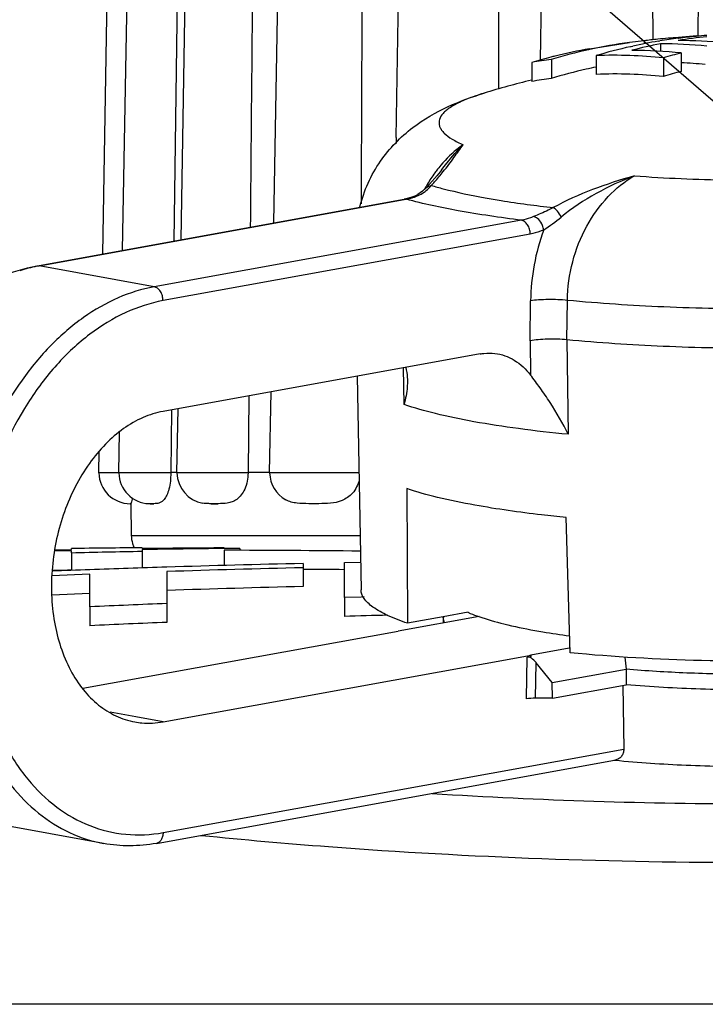
# Model space of a CAD drawing. Units: millimetres. Extents: x -78 to 3566, y -1784 to 2058.
# Drawn here: x 3015 to 3026, y -83 to -67 of the extents above; entities that cross this region are included whole.
import ezdxf

# ---------------------------------------------------------------- set-up
doc = ezdxf.new("R2010")
doc.units = ezdxf.units.MM
doc.header["$LTSCALE"] = 46.255
doc.layers.get('0').update_dxf_attribs({"linetype": 'CONTINUOUS'})
for name, color, linetype in [('AT149_014_00_new_view_5_BL16', 7, 'CONTINUOUS'), ('AT149_015_00_new_view_5_BL18', 7, 'CONTINUOUS'), ('AT149_016_01_new_view_5_BL20', 7, 'CONTINUOUS'), ('AT149_024_00_new_view_5_BL2', 7, 'CONTINUOUS')]:
    doc.layers.add(name, color=color, linetype=linetype)
doc.styles.get("Standard").update_dxf_attribs({"font": 'txt', "width": 0.8})
doc.dimstyles.get("Standard").update_dxf_attribs({"dimtxt": 3.5, "dimasz": 3.5, "dimexe": 0.18, "dimexo": 0.0625, "dimgap": 0.09, "dimtad": 1, "dimdsep": 46, "dimtxsty": 'Standard', "dimcen": 0.09, "dimadec": 0, "dimazin": 0, "dimtol": 1, "dimtp": 0.01, "dimtm": 0.01, "dimtfac": 1, "dimtofl": 0, "dimtmove": 0, "dimatfit": 3, "dimfxl": 1, "dimtolj": 1, "dimarcsym": 0})

# ---------------------------------------------------------------- blocks, each defined once
blk = doc.blocks.new('AT149_024_00_NEW_VIEW_5_BL2', base_point=(516.848, 464.253))
at = {"layer": 'AT149_024_00_new_view_5_BL2', "color": 7, "linetype": 'Continuous'}
for points, knots in [([(516.034, 464.441), (516.048, 464.435), (516.107, 464.41), (516.166, 464.388), (516.212, 464.372)], [0, 0, 0, 0, 0.236116, 1, 1, 1, 1]), ([(516.212, 464.372), (516.343, 464.327), (516.639, 464.244), (516.94, 464.182), (517.105, 464.152)], [0, 0, 0, 0, 0.453103, 1, 1, 1, 1]), ([(517.105, 464.152), (517.149, 464.144), (517.334, 464.112), (517.52, 464.084), (517.662, 464.065)], [0, 0, 0, 0, 0.238485, 1, 1, 1, 1])]:
    blk.add_open_spline(points, degree=3, knots=knots, dxfattribs=at)
blk = doc.blocks.new('AT149_014_00_NEW_VIEW_5_BL16', base_point=(520.64, 461.824))
at = {"layer": 'AT149_014_00_new_view_5_BL16', "color": 7, "linetype": 'Continuous'}
for p, q in [((509.7, 465.423), (509.434, 465.418)), ((509.437, 465.437), (509.7, 465.442)), ((509.7, 465.455), (509.7, 465.46)), ((509.7, 465.442), (509.7, 465.455)), ((509.7, 465.389), (509.7, 465.423)), ((510.83, 465.471), (510.83, 465.459)), ((510.83, 465.444), (510.83, 465.413)), ((510.83, 465.413), (510.83, 465.149)), ((512.39, 465.462), (512.14, 465.46)), ((512.14, 465.433), (512.14, 465.189)), ((512.39, 465.462), (512.39, 465.435)), ((509.7, 465.389), (509.7, 465.111)), ((514.064, 465.236), (514.321, 465.241)), ((509.395, 465.117), (509.636, 465.122)), ((509.636, 465.122), (509.7, 465.123)), ((511.227, 465.091), (511.227, 464.957)), ((513.402, 465.222), (513.402, 465.154)), ((513.402, 465.154), (513.402, 464.853)), ((514.064, 464.678), (514.064, 465.236)), ((509.997, 465.048), (509.389, 465.023)), ((509.997, 464.817), (509.997, 465.048)), ((511.227, 464.957), (511.227, 464.582)), ((509.997, 464.529), (509.997, 464.817)), ((509.389, 464.722), (509.997, 464.747)), ((514.332, 464.685), (514.064, 464.678)), ((514.064, 464.678), (514.064, 464.376)), ((514.38, 464.687), (514.332, 464.685)), ((509.997, 464.529), (509.997, 464.227)), ((511.227, 464.582), (511.227, 464.28)), ((512.383, 458.177), (504.141, 458.177)), ((512.701, 458.177), (512.383, 458.177)), ((515.43, 458.177), (512.701, 458.177)), ((515.563, 458.177), (515.43, 458.177)), ((519.182, 458.177), (515.563, 458.177)), ((520.64, 458.177), (519.182, 458.177))]:
    blk.add_line(p, q, dxfattribs=at)
at = {"layer": 'AT149_014_00_new_view_5_BL16', "color": 9, "linetype": 'Continuous'}
blk.add_line((511.766, 460.877), (511.779, 460.876), dxfattribs=at)
at = {"layer": 'AT149_014_00_new_view_5_BL16', "color": 7, "linetype": 'Continuous'}
for centre, radius, start, end in [((512.233, 270.627), 194.85, 90.41246, 90.74476), ((515.274, 237.555), 227.901, 91.11733, 91.40149), ((513.679, 226.966), 238.509, 90.36975, 90.68439), ((514.615, 217.147), 248.325, 90.57111, 90.87332), ((511.469, 170.887), 294.546, 89.44573, 89.86942), ((518.136, 242.273), 222.997, 92.09228, 92.24714), ((518.496, 232.293), 232.984, 91.78839, 92.0911), ((519.145, 211.025), 254.261, 91.29419, 91.78514), ((519.387, 217.335), 247.891, 91.38342, 91.88646), ((511.601, 187.124), 278.009, 89.4925, 89.62877), ((519.387, 217.575), 247.35, 91.38644, 91.89057), ((519.756, 252.667), 212.086, 92.30467, 92.63731), ((520.377, 234.844), 229.619, 91.40208, 91.57553), ((519.756, 252.832), 211.62, 92.30974, 92.64311), ((520.611, 541.638), 80.256, 266.32465, 270.02052)]:
    blk.add_arc(centre, radius, start, end, dxfattribs=at)
at = {"layer": 'AT149_014_00_new_view_5_BL16', "color": 9, "linetype": 'Continuous'}
blk.add_open_spline([(511.779, 460.876), (512.454, 460.808), (515.401, 460.55), (518.361, 460.444), (520.64, 460.444)], degree=3, knots=[0, 0, 0, 0, 0.229468, 1, 1, 1, 1], dxfattribs=at)
blk = doc.blocks.new('AT149_015_00_NEW_VIEW_5_BL18', base_point=(520.64, 470.916))
at = {"layer": 'AT149_015_00_new_view_5_BL18', "color": 7, "linetype": 'Continuous'}
for p, q in [((510.201, 470.167), (510.297, 475.686)), ((510.519, 470.225), (510.615, 475.686)), ((511.407, 475.686), (511.337, 470.373)), ((511.453, 470.394), (511.545, 475.686)), ((512.938, 470.663), (513.026, 475.686)), ((514.892, 472.027), (514.955, 475.686)), ((516.523, 475.686), (516.526, 472.801)), ((517.229, 475.686), (517.194, 473.264)), ((518.977, 475.686), (518.991, 473.589)), ((519.735, 475.686), (519.713, 473.649)), ((514.892, 472.03), (514.89, 471.934)), ((512.869, 466.677), (512.891, 467.963)), ((512.534, 467.898), (512.523, 466.677)), ((511.301, 467.675), (511.288, 466.677)), ((511.388, 466.677), (511.406, 467.694)), ((510.458, 466.677), (510.469, 467.32)), ((510.14, 466.677), (510.146, 467.009)), ((510.14, 466.668), (510.14, 466.677)), ((510.14, 466.677), (510.206, 466.677)), ((510.206, 466.677), (510.458, 466.677)), ((510.458, 466.668), (510.458, 466.677)), ((510.458, 466.677), (510.539, 466.677)), ((510.539, 466.677), (511.288, 466.677)), ((511.288, 466.677), (511.288, 466.668)), ((511.363, 466.677), (511.288, 466.677)), ((511.388, 466.677), (511.363, 466.677)), ((511.388, 466.668), (511.388, 466.677)), ((511.388, 466.677), (511.409, 466.677)), ((511.409, 466.677), (512.523, 466.677)), ((512.523, 466.677), (512.523, 466.668)), ((512.869, 466.677), (512.523, 466.677)), ((512.869, 466.668), (512.869, 466.677)), ((512.869, 466.677), (512.899, 466.677)), ((512.899, 466.677), (514.296, 466.677)), ((510.644, 466.177), (510.64, 466.177)), ((510.64, 466.177), (510.649, 466.177)), ((510.644, 466.177), (510.64, 466.177)), ((510.649, 466.177), (510.644, 466.177)), ((510.649, 466.177), (510.644, 466.177)), ((510.649, 466.177), (510.658, 465.668)), ((510.649, 466.177), (510.649, 466.177)), ((510.961, 466.177), (510.943, 466.177)), ((510.961, 466.177), (511.019, 466.177)), ((511.019, 466.177), (510.961, 466.177)), ((511.932, 466.177), (512.044, 466.177)), ((512.044, 466.177), (511.932, 466.177)), ((513.655, 466.177), (513.496, 466.177))]:
    blk.add_line(p, q, dxfattribs=at)
at = {"layer": 'AT149_015_00_new_view_5_BL18', "color": 9, "linetype": 'Continuous'}
for p, q in [((510.206, 466.668), (510.14, 466.668)), ((510.458, 466.668), (510.206, 466.668)), ((510.539, 466.668), (510.458, 466.668)), ((511.288, 466.668), (510.539, 466.668)), ((511.409, 466.668), (511.388, 466.668)), ((512.523, 466.668), (511.409, 466.668)), ((512.899, 466.668), (512.869, 466.668)), ((514.296, 466.668), (512.899, 466.668)), ((510.658, 465.668), (514.314, 465.668))]:
    blk.add_line(p, q, dxfattribs=at)
at = {"layer": 'AT149_015_00_new_view_5_BL18', "color": 7, "linetype": 'Continuous'}
for centre, start, end in [((510.64, 466.677), 181, 270), ((510.958, 466.677), 181, 267.9636), ((511.888, 466.677), 181, 259.7234), ((513.369, 466.677), 181, 240.8127), ((511.158, 465.677), 181, 195.8333), ((511.158, 465.677), 195.8333, 204.6194)]:
    blk.add_arc(centre, 0.5, start, end, dxfattribs=at)
for points in [[(512.605, 475.686), (512.59, 473.988), (512.574, 472.291), (512.559, 470.594)], [(514.35, 475.686), (514.343, 474.113), (514.337, 472.541), (514.33, 470.969)]]:
    blk.add_open_spline(points, degree=3, dxfattribs=at)
for points, knots in [([(511.288, 466.668), (511.289, 466.58), (511.278, 466.458), (511.23, 466.318), (511.19, 466.249), (511.146, 466.205), (511.089, 466.178), (511.046, 466.177), (511.019, 466.177)], [0, 0, 0, 0, 0.418976, 0.58011, 0.703407, 0.796603, 0.871399, 1, 1, 1, 1]), ([(512.523, 466.668), (512.524, 466.579), (512.496, 466.419), (512.38, 466.262), (512.271, 466.203), (512.17, 466.177), (512.093, 466.177), (512.044, 466.177)], [0, 0, 0, 0, 0.340137, 0.603094, 0.711083, 0.810902, 1, 1, 1, 1]), ([(514.299, 466.555), (514.282, 466.479), (514.213, 466.34), (514.035, 466.216), (513.842, 466.177), (513.717, 466.177), (513.655, 466.177)], [0, 0, 0, 0, 0.287402, 0.54004, 0.773628, 1, 1, 1, 1]), ([(510.674, 466.27), (510.67, 466.242), (510.666, 466.211), (510.655, 466.18), (510.651, 466.177), (510.649, 466.177)], [0, 0, 0, 0, 0.850861, 0.965686, 1, 1, 1, 1]), ([(511.932, 466.177), (511.921, 466.177), (511.877, 466.177), (511.832, 466.179), (511.8, 466.185)], [0, 0, 0, 0, 0.254111, 1, 1, 1, 1]), ([(513.496, 466.177), (513.433, 466.177), (513.338, 466.177), (513.212, 466.2), (513.153, 466.225), (513.125, 466.24)], [0, 0, 0, 0, 0.499977, 0.747552, 1, 1, 1, 1])]:
    blk.add_open_spline(points, degree=3, knots=knots, dxfattribs=at)
blk = doc.blocks.new('TC-600800_VA')
at = {"layer": 'AT149_016_01_new_view_5_BL20', "color": 7, "linetype": 'Continuous'}
for p, q in [((289.256, -125.066), (289.263, -125.065)), ((289.261, -125.054), (289.261, -125.067)), ((289.548, -125.03), (289.548, -125.036)), ((287.84, -125.233), (288.48, -125.134)), ((288.712, -125.107), (288.48, -125.134)), ((288.495, -125.2), (288.505, -125.198)), ((288.505, -125.198), (288.534, -125.191)), ((288.712, -125.107), (288.712, -125.156)), ((288.94, -125.113), (288.967, -125.108)), ((288.974, -125.154), (288.974, -125.273)), ((287.843, -125.246), (287.823, -125.25)), ((287.947, -125.343), (287.947, -125.643)), ((289.022, -125.38), (289.022, -125.676)), ((289.308, -125.301), (289.308, -125.597)), ((286.92, -125.452), (286.92, -125.758)), ((287.231, -125.404), (287.231, -125.707)), ((286.914, -125.735), (286.92, -125.734)), ((285.473, -127.172), (285.473, -127.172)), ((285.285, -127.396), (285.235, -127.453)), ((285.092, -127.566), (285.051, -127.587)), ((285.051, -127.587), (285.051, -127.587)), ((285.235, -127.453), (285.173, -127.511)), ((285.235, -127.453), (285.235, -127.453)), ((279.044, -128.697), (284.878, -127.639)), ((284.925, -127.629), (284.878, -127.639)), ((284.878, -127.639), (284.878, -127.639)), ((279.009, -128.703), (279.044, -128.697)), ((286.096, -130.11), (281.025, -131.03)), ((284.128, -130.467), (284.189, -133.88)), ((284.922, -132.263), (284.931, -134.415)), ((287.531, -134.886), (287.467, -132.724)), ((286.077, -134.307), (284.785, -134.541)), ((285.502, -134.311), (284.931, -134.415)), ((285.904, -134.238), (285.502, -134.311)), ((285.504, -134.322), (285.503, -134.411)), ((279.743, -135.452), (284.785, -134.538)), ((284.785, -134.541), (284.785, -134.538)), ((286.905, -134.919), (287.517, -134.809)), ((287.517, -134.809), (287.529, -134.806)), ((281.025, -135.989), (286.906, -134.923)), ((286.847, -134.954), (286.893, -134.946)), ((286.889, -134.923), (286.906, -134.923)), ((286.893, -134.946), (286.906, -134.943)), ((286.906, -134.943), (286.906, -134.923)), ((287.245, -135.363), (286.987, -135.044)), ((287.245, -135.363), (288.425, -135.149)), ((288.425, -135.149), (288.426, -135.399)), ((287.247, -135.613), (287.245, -135.363)), ((287.247, -135.613), (288.426, -135.399)), ((288.375, -135.409), (288.388, -136.424)), ((287.247, -135.613), (286.977, -135.613)), ((280.919, -137.931), (288.207, -136.609)), ((288.207, -136.609), (288.23, -136.604)), ((288.249, -136.607), (288.229, -136.605)), ((288.23, -136.604), (288.251, -136.601)), ((280.076, -137.933), (278.238, -137.599))]:
    blk.add_line(p, q, dxfattribs=at)
at = {"layer": 'AT149_016_01_new_view_5_BL20', "color": 9, "linetype": 'Continuous'}
for p, q in [((285.051, -127.587), (285.1, -127.581)), ((279.045, -128.704), (284.879, -127.645)), ((284.878, -127.639), (284.913, -127.639)), ((284.879, -127.645), (284.913, -127.639)), ((286.752, -127.973), (280.883, -129.037)), ((286.893, -128.195), (281.025, -129.259)), ((279.009, -128.703), (279.045, -128.704)), ((280.883, -129.037), (279.045, -128.704)), ((286.891, -129.9), (286.899, -129.262)), ((287.481, -129.884), (287.489, -129.254)), ((286.891, -129.9), (286.898, -130.448)), ((287.481, -129.884), (287.5, -131.395)), ((284.877, -130.92), (284.869, -130.332)), ((286.835, -135.624), (286.847, -134.954)), ((286.977, -135.613), (286.987, -135.044)), ((280.589, -135.91), (280.18, -135.836)), ((281.025, -135.989), (280.589, -135.91)), ((281.025, -137.759), (288.388, -136.424)), ((280.075, -137.932), (280.076, -137.933))]:
    blk.add_line(p, q, dxfattribs=at)
at = {"layer": 'AT149_016_01_new_view_5_BL20', "color": 7, "linetype": 'Continuous'}
for points in [[(285.473, -127.172), (285.405, -127.259), (285.285, -127.396)], [(285.051, -127.587), (285.003, -127.605), (284.925, -127.629)], [(285.173, -127.511), (285.098, -127.563), (285.092, -127.566)]]:
    blk.add_lwpolyline(points, dxfattribs=at)
for centre, radius, start, end in [((289.692, -132.452), 7.41, 95.8738, 97.6054), ((289.696, -132.487), 7.445, 93.3476, 95.8726), ((290.247, -132.926), 7.922, 97.1836, 99.2974), ((290.053, -132.717), 7.703, 94.1279, 95.9016), ((290.53, -132.89), 7.891, 95.9317, 99.2595), ((290.23, -132.79), 7.784, 95.0262, 97.1361), ((290.049, -132.659), 7.646, 93.758, 94.1261), ((290.221, -132.695), 7.69, 93.7759, 95.0242), ((289.247, -133.185), 8.075, 100.0311, 104.0289), ((289.526, -132.977), 7.912, 97.5965, 102.2782), ((290.359, -133.467), 8.474, 102.7043, 106.5366), ((290.601, -133.288), 8.295, 101.3106, 104.5321), ((290.284, -133.142), 8.141, 99.5048, 102.4127), ((288.955, -132.884), 7.73, 84.3556, 89.853), ((289.243, -132.789), 7.687, 84.34, 89.8686), ((289.319, -133.47), 8.369, 104.5166, 106.6575), ((289.286, -133.347), 8.242, 104.0221, 104.5123), ((289.604, -133.35), 8.293, 102.4062, 106.634), ((288.221, -133.012), 7.674, 84.0096, 92.0471), ((288.504, -132.941), 7.682, 83.9914, 89.8826), ((291.465, -133.644), 8.618, 104.4942, 106.4691), ((288.212, -132.717), 7.379, 97.6397, 100.0812), ((289.534, -133.311), 7.944, 101.5263, 102.707), ((288.979, -133.058), 7.607, 84.6273, 87.522), ((288.239, -132.868), 7.232, 98.016, 100.5101), ((289.579, -133.505), 8.143, 102.7134, 106.7625), ((288.249, -133.152), 7.515, 84.0969, 92.3034), ((291.437, -133.783), 8.459, 104.5776, 106.5907), ((290.501, -140.303), 15.003, 103.8325, 106.833), ((285.67, -134.325), 0.165, 174.8519, 178.9827), ((337.305, -129.649), 49.189, 186.1934, 186.4202)]:
    blk.add_arc(centre, radius, start, end, dxfattribs=at)
at = {"layer": 'AT149_016_01_new_view_5_BL20', "color": 9, "linetype": 'Continuous'}
for centre, radius, start, end in [((287.117, -128.494), 2.165, 141.1687, 141.9754), ((287.367, -128.665), 2.468, 149.1942, 150.3681), ((284.742, -126.774), 0.882, 287.4744, 290.7773), ((284.727, -126.736), 0.923, 290.776, 293.7836), ((284.882, -127.086), 0.541, 293.7509, 305.5284), ((287.402, -128.685), 2.509, 150.3677, 151.4405), ((284.757, -126.823), 0.831, 280.8439, 287.4995), ((284.929, -124.894), 3.901, 303.9655, 309.07), ((290.324, -129.31), 3.425, 159.841, 179.1875), ((279.502, -131.199), 2.537, 101.1465, 107.6166), ((279.476, -131.083), 2.418, 100.281, 101.086)]:
    blk.add_arc(centre, radius, start, end, dxfattribs=at)
at = {"layer": 'AT149_016_01_new_view_5_BL20', "color": 7, "linetype": 'Continuous'}
for centre, major_axis, ratio, start_param, end_param in [((286.982, -135.321), (-0.145, 0.365), 0.359997, -0.272768, -0.072785), ((286.982, -135.321), (-0.145, 0.365), 0.359997, -0.475333, -0.272768), ((286.982, -135.321), (-0.145, 0.365), 0.359997, -0.858335, -0.475333), ((286.977, -135.649), (0.2, 0), 0.181377, 1.570481, 2.356032)]:
    blk.add_ellipse(centre, major_axis=major_axis, ratio=ratio, start_param=start_param, end_param=end_param, dxfattribs=at)
for points, knots in [([(284.17, -127.767), (284.202, -127.635), (284.29, -127.377), (284.547, -126.923), (284.975, -126.484), (285.562, -126.146), (285.962, -126.002), (286.157, -125.943)], [0, 0, 0, 0, 0.144718, 0.286423, 0.550947, 0.783402, 1, 1, 1, 1]), ([(278.238, -137.599), (278.044, -137.564), (277.66, -137.441), (277.14, -137.114), (276.688, -136.659), (276.183, -135.886), (275.882, -134.947), (275.776, -133.942), (275.804, -132.877), (276.088, -131.576), (276.678, -130.405), (277.31, -129.643), (277.833, -129.193), (278.401, -128.867), (278.807, -128.74), (279.009, -128.703)], [0, 0, 0, 0, 0.051924, 0.1052, 0.16096, 0.219942, 0.347783, 0.416265, 0.486595, 0.628248, 0.764327, 0.828251, 0.888716, 0.945784, 1, 1, 1, 1]), ([(296.9, -128.864), (296.9, -128.89), (296.888, -128.943), (296.844, -129.02), (296.775, -129.093), (296.637, -129.198), (296.397, -129.319), (296.035, -129.449), (295.583, -129.571), (295.048, -129.682), (294.438, -129.78), (293.763, -129.863), (293.035, -129.93), (291.991, -129.997), (290.647, -130.033), (289.047, -130.004), (287.991, -129.934), (287.481, -129.884)], [0, 0, 0, 0, 0.007844, 0.016598, 0.026889, 0.039087, 0.06987, 0.109566, 0.157996, 0.214615, 0.278648, 0.349144, 0.42502, 0.505086, 0.672647, 0.841191, 1, 1, 1, 1]), ([(287.481, -129.884), (287.378, -129.874), (287.224, -129.87), (287.027, -129.881), (286.934, -129.892), (286.891, -129.9)], [0, 0, 0, 0, 0.523405, 0.78019, 1, 1, 1, 1]), ([(286.096, -130.11), (286.115, -130.106), (286.192, -130.095), (286.271, -130.095), (286.329, -130.102)], [0, 0, 0, 0, 0.253579, 1, 1, 1, 1]), ([(286.329, -130.102), (286.383, -130.109), (286.491, -130.134), (286.698, -130.232), (286.827, -130.355), (286.898, -130.448)], [0, 0, 0, 0, 0.239549, 0.483223, 1, 1, 1, 1]), ([(284.903, -130.326), (284.916, -130.379), (284.927, -130.451), (284.93, -130.524), (284.931, -130.542)], [0, 0, 0, 0, 0.74795, 1, 1, 1, 1]), ([(284.931, -130.542), (284.931, -130.573), (284.927, -130.701), (284.903, -130.827), (284.877, -130.92)], [0, 0, 0, 0, 0.242824, 1, 1, 1, 1]), ([(287.5, -131.395), (287.414, -131.22), (287.269, -130.968), (287.058, -130.659), (286.95, -130.516), (286.898, -130.448)], [0, 0, 0, 0, 0.521932, 0.772274, 1, 1, 1, 1]), ([(281.025, -131.03), (280.915, -131.049), (280.693, -131.119), (280.382, -131.299), (280.093, -131.549), (279.741, -131.975), (279.41, -132.632), (279.22, -133.504), (279.247, -134.379), (279.458, -135.047), (279.736, -135.476), (279.982, -135.727), (280.263, -135.905), (280.471, -135.972), (280.575, -135.991)], [0, 0, 0, 0, 0.053116, 0.109595, 0.169962, 0.234194, 0.371685, 0.515195, 0.655357, 0.783923, 0.84265, 0.897637, 0.949651, 1, 1, 1, 1]), ([(286.01, -132.527), (285.81, -132.491), (285.444, -132.416), (285.083, -132.317), (284.922, -132.263)], [0, 0, 0, 0, 0.543942, 1, 1, 1, 1]), ([(287.467, -132.724), (287.336, -132.711), (286.849, -132.659), (286.363, -132.591), (286.01, -132.527)], [0, 0, 0, 0, 0.268553, 1, 1, 1, 1]), ([(284.931, -134.415), (284.823, -134.378), (284.633, -134.305), (284.421, -134.191), (284.3, -134.093), (284.238, -134.024), (284.199, -133.953), (284.189, -133.903), (284.189, -133.88)], [0, 0, 0, 0, 0.358624, 0.637956, 0.749475, 0.844381, 0.926074, 1, 1, 1, 1]), ([(285.525, -134.406), (285.521, -134.399), (285.51, -134.373), (285.504, -134.343), (285.504, -134.322)], [0, 0, 0, 0, 0.26297, 1, 1, 1, 1]), ([(295.513, -134.571), (295.265, -134.63), (294.724, -134.734), (293.852, -134.853), (292.876, -134.943), (291.459, -135.021), (289.666, -135.033), (288.229, -134.954), (287.531, -134.886)], [0, 0, 0, 0, 0.095214, 0.206099, 0.329509, 0.461834, 0.737328, 1, 1, 1, 1]), ([(295.18, -134.642), (295.114, -134.674), (294.964, -134.735), (294.604, -134.849), (294.048, -134.971), (293.275, -135.086), (292.385, -135.171), (291.418, -135.222), (290.411, -135.237), (289.409, -135.216), (288.747, -135.176), (288.425, -135.149)], [0, 0, 0, 0, 0.03238, 0.071024, 0.166113, 0.28221, 0.414907, 0.558944, 0.708512, 0.857538, 1, 1, 1, 1]), ([(295.5, -134.571), (295.5, -134.59), (295.494, -134.631), (295.463, -134.689), (295.414, -134.745), (295.315, -134.825), (295.141, -134.918), (294.876, -135.018), (294.544, -135.111), (294.15, -135.197), (293.699, -135.274), (293.198, -135.341), (292.655, -135.395), (291.873, -135.452), (290.856, -135.488), (289.634, -135.477), (288.822, -135.432), (288.426, -135.399)], [0, 0, 0, 0, 0.007867, 0.016529, 0.026621, 0.038535, 0.068552, 0.107303, 0.154687, 0.210233, 0.273238, 0.342829, 0.418002, 0.497649, 0.665531, 0.836405, 1, 1, 1, 1]), ([(295.227, -135.856), (295.226, -135.946), (295.114, -136.05), (294.975, -136.131), (294.867, -136.182), (294.742, -136.232), (294.542, -136.3), (294.25, -136.379), (293.853, -136.46), (293.401, -136.533), (292.9, -136.594), (292.36, -136.644), (291.587, -136.693), (290.591, -136.719), (289.408, -136.696), (288.627, -136.644), (288.249, -136.607)], [0, 0, 0, 0, 0.037813, 0.052155, 0.068706, 0.087501, 0.108527, 0.157089, 0.213859, 0.278051, 0.348711, 0.424746, 0.504956, 0.67273, 0.84133, 1, 1, 1, 1]), ([(280.575, -135.991), (280.612, -135.997), (280.761, -136.017), (280.913, -136.009), (281.025, -135.989)], [0, 0, 0, 0, 0.247895, 1, 1, 1, 1]), ([(288.388, -136.424), (288.388, -136.445), (288.382, -136.488), (288.353, -136.543), (288.308, -136.583), (288.27, -136.597), (288.251, -136.601)], [0, 0, 0, 0, 0.26517, 0.518589, 0.761747, 1, 1, 1, 1]), ([(280.919, -137.931), (280.779, -137.956), (280.497, -137.983), (280.214, -137.958), (280.076, -137.933)], [0, 0, 0, 0, 0.503345, 1, 1, 1, 1])]:
    blk.add_open_spline(points, degree=3, knots=knots, dxfattribs=at)
at = {"layer": 'AT149_016_01_new_view_5_BL20', "color": 9, "linetype": 'Continuous'}
for points, knots in [([(285.945, -126.014), (285.875, -126.04), (285.749, -126.093), (285.609, -126.173), (285.526, -126.24), (285.471, -126.3), (285.436, -126.368), (285.435, -126.438), (285.449, -126.488), (285.478, -126.537), (285.539, -126.606), (285.654, -126.688), (285.761, -126.741), (285.822, -126.767)], [0, 0, 0, 0, 0.184696, 0.332005, 0.392455, 0.444988, 0.531635, 0.571211, 0.612187, 0.657434, 0.709083, 0.836415, 1, 1, 1, 1]), ([(286.156, -125.943), (286.138, -125.949), (286.067, -125.971), (285.996, -125.995), (285.945, -126.014)], [0, 0, 0, 0, 0.263158, 1, 1, 1, 1]), ([(288.559, -127.264), (289.056, -127.301), (290.066, -127.344), (291.324, -127.33), (292.314, -127.277), (293.005, -127.218), (293.638, -127.141), (294.199, -127.048), (294.614, -126.955), (294.899, -126.872), (295.076, -126.811), (295.228, -126.747), (295.352, -126.682), (295.449, -126.615), (295.518, -126.546), (295.56, -126.473), (295.569, -126.397), (295.544, -126.323), (295.489, -126.253), (295.407, -126.184), (295.297, -126.118), (295.16, -126.053), (295.058, -126.015), (295.003, -125.995)], [0, 0, 0, 0, 0.187907, 0.380823, 0.473766, 0.561573, 0.642305, 0.714221, 0.775838, 0.80242, 0.826041, 0.846646, 0.864238, 0.878915, 0.890937, 0.90086, 0.90971, 0.918904, 0.929718, 0.942941, 0.958969, 0.977973, 1, 1, 1, 1]), ([(285.822, -126.767), (285.787, -126.792), (285.643, -126.9), (285.517, -127.03), (285.431, -127.136)], [0, 0, 0, 0, 0.237528, 1, 1, 1, 1]), ([(285.473, -127.172), (285.502, -127.135), (285.612, -126.994), (285.729, -126.859), (285.822, -126.767)], [0, 0, 0, 0, 0.266097, 1, 1, 1, 1]), ([(285.504, -127.197), (285.563, -127.124), (285.67, -126.981), (285.772, -126.835), (285.822, -126.767)], [0, 0, 0, 0, 0.528234, 1, 1, 1, 1]), ([(285.412, -127.16), (285.397, -127.179), (285.338, -127.257), (285.285, -127.338), (285.247, -127.401)], [0, 0, 0, 0, 0.244939, 1, 1, 1, 1]), ([(285.311, -127.418), (285.329, -127.4), (285.396, -127.328), (285.459, -127.253), (285.504, -127.197)], [0, 0, 0, 0, 0.264432, 1, 1, 1, 1]), ([(288.559, -127.264), (288.333, -127.33), (287.889, -127.471), (287.462, -127.659), (287.262, -127.772)], [0, 0, 0, 0, 0.506851, 1, 1, 1, 1]), ([(288.559, -127.264), (288.349, -127.344), (287.939, -127.532), (287.562, -127.781), (287.388, -127.923)], [0, 0, 0, 0, 0.500385, 1, 1, 1, 1]), ([(287.489, -129.254), (287.491, -129.047), (287.548, -128.635), (287.77, -128.066), (288.109, -127.59), (288.404, -127.353), (288.559, -127.264)], [0, 0, 0, 0, 0.263963, 0.524776, 0.771618, 1, 1, 1, 1]), ([(285.196, -127.526), (285.207, -127.518), (285.249, -127.486), (285.286, -127.448), (285.311, -127.418)], [0, 0, 0, 0, 0.253155, 1, 1, 1, 1]), ([(285.235, -127.453), (285.245, -127.443), (285.269, -127.426), (285.297, -127.42), (285.311, -127.418)], [0, 0, 0, 0, 0.483652, 1, 1, 1, 1]), ([(285.311, -127.418), (285.375, -127.437), (285.66, -127.514), (285.95, -127.575), (286.175, -127.616)], [0, 0, 0, 0, 0.225052, 1, 1, 1, 1]), ([(286.752, -127.973), (286.414, -127.932), (285.797, -127.842), (285.187, -127.713), (284.913, -127.639)], [0, 0, 0, 0, 0.545586, 1, 1, 1, 1]), ([(286.175, -127.616), (286.259, -127.631), (286.62, -127.692), (286.983, -127.741), (287.262, -127.772)], [0, 0, 0, 0, 0.233572, 1, 1, 1, 1]), ([(287.262, -127.772), (287.235, -127.786), (287.132, -127.838), (287.027, -127.884), (286.948, -127.916)], [0, 0, 0, 0, 0.264374, 1, 1, 1, 1]), ([(287.388, -127.923), (287.372, -127.89), (287.336, -127.834), (287.288, -127.787), (287.262, -127.772)], [0, 0, 0, 0, 0.551717, 1, 1, 1, 1]), ([(286.948, -127.916), (286.932, -127.922), (286.868, -127.947), (286.802, -127.964), (286.752, -127.973)], [0, 0, 0, 0, 0.25494, 1, 1, 1, 1]), ([(286.893, -128.195), (286.893, -128.169), (286.886, -128.117), (286.856, -128.049), (286.811, -127.996), (286.771, -127.976), (286.752, -127.973)], [0, 0, 0, 0, 0.276573, 0.545606, 0.788841, 1, 1, 1, 1]), ([(287.109, -128.13), (287.106, -128.105), (287.089, -128.044), (287.039, -127.963), (286.979, -127.923), (286.948, -127.916)], [0, 0, 0, 0, 0.268625, 0.665543, 1, 1, 1, 1]), ([(287.109, -128.13), (287.091, -128.137), (287.021, -128.165), (286.948, -128.185), (286.893, -128.195)], [0, 0, 0, 0, 0.255187, 1, 1, 1, 1]), ([(296.889, -128.229), (296.889, -128.254), (296.88, -128.308), (296.838, -128.384), (296.771, -128.458), (296.637, -128.563), (296.4, -128.685), (296.041, -128.815), (295.592, -128.938), (295.059, -129.049), (294.45, -129.147), (293.776, -129.231), (293.048, -129.299), (292.005, -129.367), (290.659, -129.403), (289.058, -129.374), (288, -129.304), (287.489, -129.254)], [0, 0, 0, 0, 0.007817, 0.016474, 0.026627, 0.038672, 0.069151, 0.108586, 0.156817, 0.213304, 0.277272, 0.347769, 0.423704, 0.503882, 0.671785, 0.84076, 1, 1, 1, 1]), ([(280.883, -129.037), (280.687, -129.073), (280.289, -129.198), (279.731, -129.519), (279.212, -129.968), (278.581, -130.731), (277.989, -131.908), (277.703, -133.218), (277.673, -134.29), (277.777, -135.299), (278.073, -136.239), (278.571, -137.009), (279.011, -137.458), (279.516, -137.779), (279.888, -137.898), (280.075, -137.932)], [0, 0, 0, 0, 0.053105, 0.109562, 0.169905, 0.234111, 0.371548, 0.515004, 0.586205, 0.655428, 0.783966, 0.842683, 0.89766, 0.949663, 1, 1, 1, 1]), ([(281.025, -129.259), (281.025, -129.233), (281.018, -129.182), (280.988, -129.113), (280.943, -129.06), (280.903, -129.041), (280.883, -129.037)], [0, 0, 0, 0, 0.276607, 0.545598, 0.788815, 1, 1, 1, 1]), ([(281.025, -129.259), (280.82, -129.297), (280.404, -129.432), (279.828, -129.787), (279.3, -130.281), (278.673, -131.119), (278.237, -132.132), (278.009, -133.22), (277.931, -134.316), (278.074, -135.387), (278.456, -136.327), (278.835, -136.91), (279.301, -137.365), (279.84, -137.672), (280.428, -137.815), (280.829, -137.795), (281.025, -137.759)], [0, 0, 0, 0, 0.054062, 0.111903, 0.174073, 0.240414, 0.381998, 0.455162, 0.527892, 0.666227, 0.730124, 0.789678, 0.845137, 0.897496, 0.948435, 1, 1, 1, 1]), ([(287.489, -129.254), (287.386, -129.244), (287.232, -129.238), (287.035, -129.246), (286.942, -129.255), (286.899, -129.262)], [0, 0, 0, 0, 0.523943, 0.78065, 1, 1, 1, 1]), ([(285.994, -131.193), (285.788, -131.156), (285.412, -131.078), (285.042, -130.976), (284.877, -130.92)], [0, 0, 0, 0, 0.545468, 1, 1, 1, 1]), ([(287.5, -131.395), (287.235, -131.37), (286.731, -131.313), (286.23, -131.236), (285.994, -131.193)], [0, 0, 0, 0, 0.526019, 1, 1, 1, 1]), ([(281.025, -137.759), (281.025, -137.78), (281.02, -137.82), (280.999, -137.874), (280.965, -137.914), (280.934, -137.928), (280.919, -137.931)], [0, 0, 0, 0, 0.28906, 0.552716, 0.786754, 1, 1, 1, 1])]:
    blk.add_open_spline(points, degree=3, knots=knots, dxfattribs=at)
at = {"layer": 'AT149_014_00_new_view_5_BL16'}
blk.add_blockref('AT149_014_00_NEW_VIEW_5_BL16', (290.5, -136.856), dxfattribs=at)
at = {"layer": 'AT149_015_00_new_view_5_BL18'}
blk.add_blockref('AT149_015_00_NEW_VIEW_5_BL18', (290.5, -127.764), dxfattribs=at)
at = {"layer": 'AT149_024_00_new_view_5_BL2'}
blk.add_blockref('AT149_024_00_NEW_VIEW_5_BL2', (286.708, -134.427), dxfattribs=at)

msp = doc.modelspace()

# ---------------------------------------------------------------- block references
msp.add_blockref('TC-600800_VA', (2736.375, 57.855))

# ---------------------------------------------------------------- leaders
at = {"layer": 'AT149_016_01_new_view_5_BL20', "color": 2, "linetype": 'Continuous'}
msp.add_leader([(3031.915, -73.175), (2999.02, -44.688), (2997.967, -44.701)], dimstyle='Standard', override={"dimtad": 0}, dxfattribs=at)

doc.saveas('drawing.dxf')
